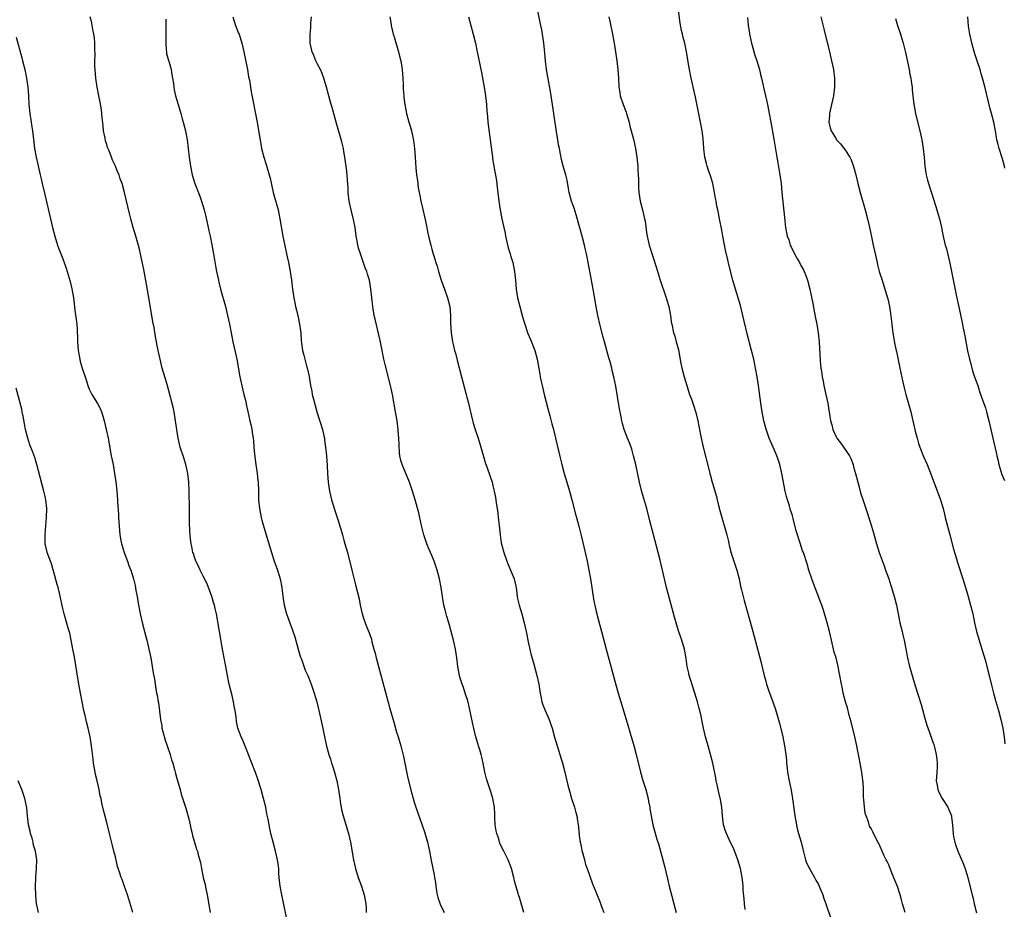
# Model space of a CAD drawing. Units: inches. Extents: x 2625000 to 2628000, y 1464000 to 1467000.
# Drawn here: x 2625951 to 2626175, y 1466606 to 1466808 of the extents above; entities that cross this region are included whole.
import ezdxf

# ---------------------------------------------------------------- set-up
doc = ezdxf.new("R2010")
doc.units = ezdxf.units.IN
doc.header["$MEASUREMENT"] = 0
doc.layers.add('LD26251464_10ft', color=103, linetype='Continuous')

msp = doc.modelspace()

# ---------------------------------------------------------------- linework, layer by layer
at = {"layer": 'LD26251464_10ft'}
for points, elevation in [([(2626116.29, 1466605.71), (2626116.14, 1466607), (2626116.09, 1466608.09), (2626115.89, 1466610.11), (2626115.86, 1466611), (2626115.81, 1466611.81), (2626115.64, 1466613), (2626115.27, 1466615), (2626114.68, 1466617), (2626113.65, 1466619.65), (2626112.97, 1466620.98), (2626112.05, 1466623), (2626111.77, 1466623.77), (2626111.43, 1466625), (2626111.17, 1466627), (2626111.02, 1466629), (2626110.73, 1466630.73), (2626110.35, 1466632.35), (2626109.93, 1466634.07), (2626109.75, 1466635), (2626109.67, 1466635.67), (2626108.97, 1466639), (2626108.45, 1466641), (2626107.88, 1466643), (2626107.33, 1466645), (2626106.85, 1466647), (2626106.53, 1466648.53), (2626106.31, 1466649.69), (2626106.03, 1466651), (2626105.81, 1466651.81), (2626105.5, 1466653), (2626104.88, 1466655), (2626104.4, 1466656.4), (2626103.9, 1466658.1), (2626103.6, 1466659), (2626103.48, 1466659.48), (2626103.14, 1466661), (2626102.87, 1466662.87), (2626102.49, 1466665), (2626101.91, 1466667), (2626101.67, 1466667.67), (2626101.18, 1466669.18), (2626100.24, 1466672.24), (2626099.38, 1466675.38), (2626098.41, 1466679), (2626097.93, 1466681), (2626097, 1466685.22), (2626096.55, 1466687), (2626095.36, 1466691.36), (2626094.53, 1466694.53), (2626093.92, 1466697), (2626093.29, 1466699.29), (2626092.84, 1466700.84), (2626092.29, 1466703), (2626091.42, 1466707), (2626090.94, 1466709), (2626090.51, 1466710.51), (2626090.34, 1466711), (2626090, 1466712), (2626089.57, 1466713), (2626088.81, 1466715), (2626088.4, 1466716.4), (2626088.26, 1466717), (2626088.11, 1466717.89), (2626087.72, 1466719.72), (2626086.9, 1466724.9), (2626086.46, 1466727), (2626086.14, 1466728.14), (2626085.94, 1466729), (2626085.57, 1466730.43), (2626085.31, 1466731.31), (2626084.29, 1466735), (2626084.03, 1466736.03), (2626083.31, 1466738.69), (2626082.76, 1466741), (2626082.38, 1466743), (2626081.74, 1466747), (2626081.38, 1466749), (2626080.49, 1466753.51), (2626080.18, 1466755), (2626079.96, 1466755.96), (2626079.75, 1466757), (2626079.23, 1466759), (2626077.87, 1466763.87), (2626077.38, 1466765.38), (2626077, 1466766.43), (2626076.81, 1466767), (2626076.3, 1466769), (2626076.11, 1466769.89), (2626075.8, 1466771.8), (2626075.5, 1466773), (2626075, 1466774.71), (2626074.53, 1466776.53), (2626074.32, 1466777.68), (2626074.03, 1466779), (2626073.86, 1466779.86), (2626073.67, 1466781), (2626073.3, 1466783.3), (2626072.46, 1466789), (2626071.98, 1466791.98), (2626071.54, 1466794.46), (2626071.13, 1466797), (2626070.89, 1466799), (2626070.74, 1466800.74), (2626070.5, 1466803), (2626070.21, 1466805), (2626070.03, 1466806.03), (2626069.69, 1466807.69), (2626068.68, 1466812.68)], 10730), ([(2626152.76, 1466605), (2626152.16, 1466607), (2626151.92, 1466607.92), (2626151.61, 1466609), (2626150.96, 1466610.96), (2626149.82, 1466613.83), (2626149, 1466615.85), (2626148.65, 1466616.65), (2626148.45, 1466617), (2626147.91, 1466618.09), (2626147.49, 1466619), (2626147, 1466620.17), (2626146.73, 1466620.73), (2626146.55, 1466621), (2626145.36, 1466623.36), (2626145, 1466624.13), (2626144.66, 1466624.66), (2626144.53, 1466625), (2626144.36, 1466625.64), (2626143.83, 1466627), (2626143.64, 1466627.64), (2626143.47, 1466629), (2626143.35, 1466630.65), (2626143.26, 1466631.26), (2626143.25, 1466633), (2626143.2, 1466634.8), (2626143.14, 1466635.14), (2626142.9, 1466637), (2626142.56, 1466638.56), (2626142.5, 1466639), (2626142.24, 1466640.24), (2626141.89, 1466642.11), (2626141.71, 1466643), (2626141.27, 1466645), (2626140.42, 1466648.42), (2626140.01, 1466649.99), (2626139.61, 1466651.61), (2626139.19, 1466653), (2626138.66, 1466655), (2626138.38, 1466656.38), (2626138.23, 1466657), (2626137.89, 1466659), (2626137.72, 1466659.72), (2626137.5, 1466661), (2626137, 1466663), (2626136.54, 1466664.54), (2626136.43, 1466665), (2626135.94, 1466667), (2626135.5, 1466669), (2626135.02, 1466671), (2626134.14, 1466673.86), (2626133.75, 1466675), (2626133.54, 1466675.54), (2626133.03, 1466677), (2626131.9, 1466679.9), (2626131.51, 1466681), (2626130.83, 1466683), (2626130.4, 1466684.4), (2626129.58, 1466687), (2626129.41, 1466687.41), (2626128.87, 1466689.13), (2626127.94, 1466691.94), (2626127.26, 1466694.74), (2626127, 1466695.67), (2626126.67, 1466696.67), (2626126.41, 1466697.59), (2626125.94, 1466699), (2626125.74, 1466699.74), (2626125.43, 1466701), (2626124.68, 1466705), (2626124.21, 1466707), (2626123.93, 1466707.93), (2626123.55, 1466709), (2626123, 1466710.28), (2626121.78, 1466713), (2626121.07, 1466715.07), (2626120.6, 1466717), (2626120.19, 1466719), (2626119.86, 1466721), (2626119.33, 1466725), (2626119.03, 1466727.03), (2626118.68, 1466729), (2626118.28, 1466731), (2626117.8, 1466733), (2626116.81, 1466736.81), (2626115.83, 1466741), (2626115.24, 1466743.24), (2626114.1, 1466747), (2626113.54, 1466749), (2626112.59, 1466752.59), (2626112.38, 1466753.62), (2626111.83, 1466755.83), (2626111.24, 1466759), (2626111, 1466760.41), (2626110.52, 1466763), (2626110.25, 1466764.25), (2626110.12, 1466765), (2626109.9, 1466765.9), (2626109.72, 1466767), (2626109.58, 1466767.58), (2626109.35, 1466769), (2626108.96, 1466771), (2626108.54, 1466772.54), (2626108.37, 1466773), (2626107.98, 1466774.02), (2626107.67, 1466775), (2626107.55, 1466775.55), (2626107.12, 1466777), (2626106.91, 1466779), (2626106.76, 1466781.24), (2626106.53, 1466783), (2626106.18, 1466785), (2626105.65, 1466787.65), (2626105, 1466790.71), (2626104.02, 1466795), (2626103.62, 1466797), (2626103.35, 1466798.65), (2626103.27, 1466799.27), (2626102.98, 1466800.98), (2626102.57, 1466803), (2626102.25, 1466804.25), (2626102.08, 1466805), (2626101.86, 1466805.86), (2626101.54, 1466807.54), (2626101.1, 1466811.1)], 10750), ([(2626011.9, 1466603.9), (2626011.23, 1466607.23), (2626010.83, 1466609), (2626010.46, 1466611), (2626010.33, 1466612.33), (2626010.25, 1466613), (2626010.19, 1466613.81), (2626010.15, 1466615), (2626009.91, 1466617), (2626009.45, 1466619), (2626008.91, 1466621), (2626008.4, 1466623), (2626008.14, 1466624.14), (2626007.76, 1466626.24), (2626007.48, 1466627.48), (2626007.19, 1466629), (2626006.71, 1466631), (2626006.15, 1466633), (2626005.39, 1466635.39), (2626004.86, 1466636.86), (2626003.77, 1466639.77), (2626003, 1466641.79), (2626002.04, 1466644.04), (2626001.58, 1466645), (2626000.87, 1466647), (2626000.53, 1466648.53), (2626000.45, 1466649.55), (2626000.23, 1466651), (2626000.01, 1466652.01), (2625999.87, 1466653), (2625999.54, 1466654.46), (2625998.91, 1466657), (2625998.48, 1466659), (2625998.1, 1466661), (2625997.38, 1466665), (2625995.99, 1466673), (2625995.72, 1466674.28), (2625995.53, 1466675), (2625995.39, 1466675.39), (2625994.92, 1466677), (2625993.86, 1466679.86), (2625993, 1466681.6), (2625992.27, 1466683), (2625991.91, 1466683.91), (2625991.3, 1466685), (2625991, 1466685.9), (2625990.75, 1466686.75), (2625990.63, 1466687), (2625990.38, 1466688.38), (2625990.22, 1466689), (2625990.07, 1466690.07), (2625989.9, 1466691.9), (2625989.86, 1466693.86), (2625989.88, 1466697), (2625989.81, 1466701), (2625989.7, 1466703), (2625989.44, 1466705), (2625989, 1466707), (2625988.53, 1466708.53), (2625987.74, 1466711), (2625987.26, 1466713), (2625986.96, 1466715), (2625986.7, 1466717), (2625986.33, 1466719), (2625986.1, 1466720.1), (2625984.74, 1466725.26), (2625984.24, 1466727), (2625983.95, 1466727.95), (2625983.66, 1466729), (2625983.14, 1466731), (2625982.7, 1466733), (2625982.41, 1466734.41), (2625982.31, 1466735), (2625982.09, 1466736.09), (2625981.78, 1466738.22), (2625981.54, 1466739.54), (2625981.31, 1466741), (2625980.55, 1466745.45), (2625980.08, 1466748.08), (2625979.43, 1466751.43), (2625979, 1466753.54), (2625978.38, 1466756.38), (2625977.63, 1466759), (2625977.04, 1466761), (2625976.49, 1466763), (2625976.19, 1466764.19), (2625975.03, 1466769), (2625974.49, 1466771), (2625974.1, 1466772.1), (2625973.84, 1466773), (2625973.55, 1466773.55), (2625973.04, 1466775), (2625972.33, 1466776.33), (2625972.11, 1466777), (2625971.54, 1466778.46), (2625971.2, 1466779.19), (2625971, 1466779.93), (2625970.73, 1466780.73), (2625970.62, 1466781.38), (2625970.3, 1466783), (2625970.18, 1466784.18), (2625969.94, 1466786.06), (2625969.81, 1466787.81), (2625969.54, 1466789.54), (2625969.25, 1466791), (2625968.81, 1466793), (2625968.51, 1466795), (2625968.36, 1466797), (2625968.33, 1466797.67), (2625968.32, 1466799), (2625968.35, 1466800.35), (2625968.28, 1466801.72), (2625968.28, 1466803), (2625968.2, 1466804.2), (2625968.09, 1466805), (2625967.87, 1466806.13), (2625967.73, 1466807), (2625967.61, 1466807.61), (2625967.25, 1466809)], 10670), ([(2625984.45, 1466808.45), (2625984.48, 1466807), (2625984.44, 1466805.56), (2625984.47, 1466804.47), (2625984.43, 1466803), (2625984.57, 1466801.43), (2625984.59, 1466801), (2625984.64, 1466800.64), (2625985.06, 1466799.06), (2625985.12, 1466798.88), (2625985.65, 1466797), (2625985.82, 1466795.82), (2625986.01, 1466795), (2625986.19, 1466793.81), (2625986.28, 1466793), (2625986.38, 1466792.38), (2625986.69, 1466791), (2625987.26, 1466789), (2625987.87, 1466787), (2625988.22, 1466785.78), (2625988.44, 1466785), (2625988.94, 1466783), (2625989.29, 1466781), (2625989.57, 1466779), (2625989.81, 1466777), (2625990.07, 1466775), (2625990.46, 1466773), (2625991.07, 1466771), (2625992.17, 1466768.17), (2625992.57, 1466767), (2625993.16, 1466765), (2625993.54, 1466763.54), (2625994.11, 1466761), (2625994.26, 1466760.26), (2625994.55, 1466759), (2625994.95, 1466757.05), (2625995.41, 1466754.59), (2625995.85, 1466751.85), (2625996.02, 1466751), (2625996.44, 1466749), (2625996.54, 1466748.54), (2625996.94, 1466747), (2625998.03, 1466743), (2625998.53, 1466741), (2625998.96, 1466739), (2625999.33, 1466737), (2625999.74, 1466735), (2626000.59, 1466731), (2626001.34, 1466727), (2626001.98, 1466723.98), (2626002.24, 1466723), (2626002.65, 1466721.35), (2626002.77, 1466720.77), (2626003.14, 1466719.14), (2626003.59, 1466717), (2626003.86, 1466715.86), (2626004.01, 1466715), (2626004.16, 1466713.84), (2626004.32, 1466713), (2626004.41, 1466712.41), (2626004.5, 1466711), (2626004.63, 1466709.37), (2626004.93, 1466707), (2626005.23, 1466705), (2626005.39, 1466703.39), (2626005.45, 1466703), (2626005.55, 1466701), (2626005.59, 1466699), (2626005.77, 1466697), (2626006.17, 1466695), (2626006.34, 1466694.34), (2626007, 1466691.98), (2626008.48, 1466687), (2626009.16, 1466685), (2626009.88, 1466683), (2626010.51, 1466681), (2626010.89, 1466679), (2626011.08, 1466677), (2626011.38, 1466675), (2626011.96, 1466673), (2626013.31, 1466669.31), (2626013.81, 1466667.81), (2626014.66, 1466664.66), (2626015, 1466663.59), (2626015.13, 1466663.13), (2626015.31, 1466662.69), (2626016.2, 1466660.2), (2626016.8, 1466659), (2626017.57, 1466657), (2626017.91, 1466655.91), (2626018.22, 1466655), (2626018.8, 1466653), (2626019.3, 1466651), (2626019.98, 1466647.98), (2626021.07, 1466642.93), (2626021.56, 1466641), (2626021.93, 1466639.93), (2626022.18, 1466639), (2626022.4, 1466638.4), (2626022.82, 1466637), (2626023.38, 1466635), (2626023.76, 1466633), (2626024.04, 1466631), (2626024.24, 1466629.76), (2626024.35, 1466629), (2626024.46, 1466628.46), (2626024.8, 1466627), (2626026.01, 1466623), (2626026.47, 1466621), (2626027.2, 1466617), (2626027.66, 1466615), (2626028.25, 1466613), (2626028.98, 1466611), (2626029.64, 1466609), (2626029.98, 1466607), (2626030.03, 1466606.03), (2626030.05, 1466605)], 10680), ([(2625999.75, 1466809), (2625999.99, 1466807.99), (2626000.35, 1466807), (2626001, 1466805.28), (2626001.12, 1466805), (2626001.75, 1466803), (2626002.19, 1466801), (2626003.02, 1466797), (2626003.31, 1466795.31), (2626003.47, 1466794.53), (2626003.91, 1466791.91), (2626005.22, 1466785), (2626005.75, 1466781.75), (2626006.05, 1466780.05), (2626006.26, 1466779), (2626006.77, 1466777), (2626007.33, 1466775.33), (2626008.02, 1466773), (2626008.22, 1466772.22), (2626008.93, 1466769), (2626010, 1466765), (2626010.2, 1466764.2), (2626010.44, 1466763), (2626011.08, 1466759), (2626011.95, 1466755), (2626012.35, 1466753), (2626012.73, 1466751), (2626013.04, 1466749), (2626013.29, 1466747), (2626013.57, 1466745), (2626013.83, 1466743.83), (2626013.99, 1466743), (2626014.21, 1466742.21), (2626014.58, 1466740.58), (2626014.91, 1466739), (2626015.17, 1466737), (2626015.28, 1466735.28), (2626015.36, 1466734.64), (2626015.6, 1466733), (2626015.91, 1466731.91), (2626016.09, 1466731), (2626016.5, 1466729.5), (2626016.73, 1466728.73), (2626017.09, 1466727.09), (2626017.42, 1466725), (2626017.7, 1466723.7), (2626017.8, 1466723), (2626018.05, 1466721.95), (2626018.48, 1466720.48), (2626018.87, 1466719), (2626020.09, 1466715), (2626020.43, 1466713.57), (2626020.55, 1466713), (2626020.59, 1466712.59), (2626020.83, 1466711), (2626021.02, 1466709), (2626021.19, 1466706.81), (2626021.28, 1466705), (2626021.41, 1466703), (2626021.7, 1466701), (2626022.19, 1466699), (2626023, 1466696.37), (2626023.69, 1466694.31), (2626024.1, 1466693), (2626024.28, 1466692.28), (2626024.68, 1466691), (2626025, 1466689.81), (2626025.24, 1466689), (2626025.78, 1466687), (2626026.78, 1466683), (2626027.67, 1466679.67), (2626028.08, 1466677.92), (2626028.45, 1466676.45), (2626028.72, 1466675), (2626029.15, 1466673), (2626029.57, 1466671.57), (2626030.11, 1466670.11), (2626030.71, 1466668.71), (2626031.24, 1466667.24), (2626031.38, 1466666.62), (2626031.82, 1466665), (2626032.08, 1466664.08), (2626032.31, 1466663), (2626033.33, 1466659.33), (2626035.46, 1466651.46), (2626035.83, 1466650.17), (2626036.34, 1466648.34), (2626037, 1466646.09), (2626037.37, 1466645), (2626037.76, 1466643.76), (2626037.97, 1466643), (2626038.24, 1466641.76), (2626038.54, 1466640.54), (2626038.84, 1466639), (2626039.57, 1466635.57), (2626040.35, 1466632.35), (2626040.73, 1466631), (2626041, 1466630.14), (2626041.38, 1466629), (2626043.35, 1466623.35), (2626044.05, 1466621), (2626044.5, 1466619), (2626044.89, 1466616.89), (2626045.56, 1466613.56), (2626045.64, 1466613), (2626045.84, 1466611.84), (2626045.91, 1466611), (2626046.06, 1466609.94), (2626046.23, 1466609), (2626046.41, 1466608.41), (2626046.9, 1466606.9), (2626047.81, 1466605)], 10690), ([(2626065.93, 1466605), (2626065, 1466608.18), (2626064.73, 1466609), (2626064.65, 1466609.35), (2626063.92, 1466611.92), (2626063.69, 1466613), (2626063.14, 1466615), (2626062.4, 1466617), (2626061.42, 1466619), (2626060.59, 1466620.59), (2626060.44, 1466621), (2626060.23, 1466621.77), (2626059.8, 1466623), (2626059.65, 1466623.65), (2626059.45, 1466625), (2626059.33, 1466626.67), (2626059.32, 1466627), (2626059.33, 1466627.33), (2626059.24, 1466629), (2626058.92, 1466631), (2626058.47, 1466632.47), (2626057.59, 1466635), (2626057.46, 1466635.46), (2626057.1, 1466637), (2626056.71, 1466639), (2626056.4, 1466640.4), (2626056.25, 1466641), (2626055.92, 1466642.08), (2626055.66, 1466643), (2626055.05, 1466645), (2626054.62, 1466646.62), (2626054.25, 1466648.25), (2626053.57, 1466651.57), (2626053.18, 1466653.18), (2626052.62, 1466655), (2626052.22, 1466656.22), (2626051.9, 1466657), (2626051.39, 1466658.61), (2626051.28, 1466659), (2626050.92, 1466661), (2626050.69, 1466663), (2626050.36, 1466665), (2626049.91, 1466667), (2626049.4, 1466669), (2626049, 1466670.45), (2626048.86, 1466671), (2626048.43, 1466672.43), (2626048.06, 1466673.94), (2626047.76, 1466675), (2626047.4, 1466677), (2626047.13, 1466679), (2626046.76, 1466681), (2626046.2, 1466683), (2626045.53, 1466685), (2626045, 1466686.31), (2626044.71, 1466687), (2626044.18, 1466688.18), (2626043.85, 1466689), (2626043.16, 1466691), (2626042.55, 1466693.45), (2626042.02, 1466696.02), (2626041.22, 1466699), (2626040.61, 1466701), (2626039.9, 1466703), (2626038.22, 1466707), (2626037.95, 1466707.95), (2626037.76, 1466709), (2626037.67, 1466709.67), (2626037.55, 1466711.55), (2626037.49, 1466713), (2626037.38, 1466714.62), (2626037.35, 1466715), (2626037.11, 1466717), (2626036.77, 1466719), (2626036.03, 1466723), (2626035.6, 1466725), (2626034.47, 1466729.53), (2626034.12, 1466731), (2626033.7, 1466733), (2626033.26, 1466735.26), (2626032.1, 1466740.1), (2626031.92, 1466741), (2626031.58, 1466743), (2626031.34, 1466745), (2626031.16, 1466747), (2626030.83, 1466749), (2626030.38, 1466750.38), (2626030.2, 1466751), (2626029.83, 1466751.83), (2626028.74, 1466755), (2626028.33, 1466756.33), (2626028.18, 1466757), (2626028.01, 1466757.99), (2626027.81, 1466759), (2626027.73, 1466759.73), (2626027.53, 1466761), (2626027.17, 1466762.83), (2626027.13, 1466763.13), (2626026.62, 1466765), (2626026.19, 1466767), (2626025.99, 1466769), (2626025.94, 1466770.06), (2626025.78, 1466771.78), (2626025.71, 1466773), (2626025.56, 1466774.44), (2626025.44, 1466775.44), (2626025.22, 1466777), (2626025, 1466778.34), (2626024.87, 1466779), (2626024.51, 1466780.51), (2626023.21, 1466785), (2626023, 1466785.83), (2626022.31, 1466788.31), (2626022.13, 1466789), (2626021.87, 1466789.87), (2626021.58, 1466791), (2626021.02, 1466793), (2626020.43, 1466795), (2626020.05, 1466796.05), (2626019.64, 1466797), (2626019, 1466798.24), (2626018.64, 1466799), (2626018.14, 1466800.14), (2626017.74, 1466801), (2626017.28, 1466803), (2626017.29, 1466805), (2626017.46, 1466806.54), (2626017.5, 1466807.5), (2626017.62, 1466809)], 10700), ([(2626035.45, 1466809), (2626035.68, 1466807.68), (2626035.77, 1466807), (2626036.24, 1466805), (2626036.4, 1466804.4), (2626037.43, 1466801), (2626037.74, 1466799.74), (2626037.94, 1466799), (2626038.26, 1466797), (2626038.41, 1466795), (2626038.48, 1466793.52), (2626038.49, 1466792.49), (2626038.61, 1466791), (2626038.62, 1466790.62), (2626038.84, 1466789), (2626039.23, 1466787), (2626039.79, 1466785), (2626040.08, 1466784.08), (2626040.37, 1466783), (2626040.83, 1466780.83), (2626041.09, 1466779), (2626041.25, 1466777), (2626041.37, 1466774.63), (2626041.52, 1466773), (2626041.74, 1466771.74), (2626041.8, 1466771), (2626041.93, 1466770.07), (2626042.29, 1466768.29), (2626042.52, 1466767), (2626043, 1466764.81), (2626043.56, 1466762.44), (2626043.85, 1466761), (2626044.03, 1466760.03), (2626044.26, 1466759), (2626044.75, 1466757), (2626045, 1466756.11), (2626045.27, 1466755.27), (2626045.44, 1466754.56), (2626045.92, 1466753), (2626046.19, 1466752.19), (2626046.51, 1466751), (2626047.17, 1466749), (2626047.89, 1466747), (2626048.58, 1466745), (2626049.07, 1466743), (2626049.27, 1466741), (2626049.29, 1466739.29), (2626049.39, 1466737), (2626049.69, 1466735), (2626049.91, 1466734.09), (2626050.2, 1466733), (2626050.39, 1466732.39), (2626050.8, 1466730.8), (2626051.74, 1466727), (2626052.42, 1466724.42), (2626052.83, 1466723), (2626053, 1466722.35), (2626053.34, 1466721), (2626053.64, 1466719.64), (2626053.82, 1466719), (2626054.03, 1466718.03), (2626054.44, 1466716.44), (2626054.86, 1466715), (2626055.55, 1466713), (2626056.19, 1466711), (2626057.24, 1466707.24), (2626057.53, 1466706.47), (2626058.3, 1466704.3), (2626058.74, 1466703), (2626059, 1466701.9), (2626059.2, 1466701), (2626059.5, 1466699.5), (2626059.63, 1466698.37), (2626060.02, 1466696.02), (2626060.14, 1466695), (2626060.27, 1466693.73), (2626060.44, 1466692.44), (2626060.55, 1466691), (2626060.82, 1466689.18), (2626061, 1466688.4), (2626061.36, 1466687), (2626062.09, 1466685), (2626062.95, 1466683), (2626063.72, 1466681), (2626064.17, 1466679), (2626064.45, 1466677), (2626064.54, 1466676.54), (2626064.87, 1466675), (2626065.46, 1466673), (2626066.01, 1466671), (2626066.45, 1466669), (2626067, 1466666.3), (2626067.62, 1466663.62), (2626068.12, 1466661.88), (2626068.89, 1466659), (2626069.33, 1466657), (2626069.65, 1466655), (2626069.87, 1466653.87), (2626070.07, 1466653), (2626070.31, 1466652.31), (2626070.83, 1466651), (2626071.69, 1466649), (2626072.04, 1466648.04), (2626072.36, 1466647), (2626072.96, 1466644.96), (2626074.17, 1466641), (2626074.74, 1466639), (2626075.27, 1466637), (2626076, 1466634), (2626076.41, 1466632.41), (2626076.83, 1466631), (2626077.45, 1466629), (2626077.8, 1466627.8), (2626077.98, 1466627), (2626078.13, 1466625.87), (2626078.31, 1466625), (2626078.41, 1466624.41), (2626078.57, 1466622.57), (2626078.8, 1466621), (2626078.81, 1466620.81), (2626079, 1466620.04), (2626079.15, 1466619.15), (2626079.33, 1466618.67), (2626079.74, 1466617), (2626079.95, 1466615.95), (2626080.37, 1466615), (2626081.56, 1466611.56), (2626082.31, 1466609.69), (2626083.31, 1466607.31), (2626083.65, 1466606.35), (2626084.17, 1466605)], 10710), ([(2626053.39, 1466809), (2626053.92, 1466807), (2626054.43, 1466805), (2626054.91, 1466803), (2626055.35, 1466801), (2626056.32, 1466796.32), (2626056.93, 1466793), (2626057.24, 1466791), (2626057.47, 1466789), (2626057.55, 1466787.55), (2626057.69, 1466786.31), (2626057.76, 1466785), (2626057.89, 1466783.89), (2626058.3, 1466781), (2626058.78, 1466777), (2626058.82, 1466776.82), (2626059.12, 1466774.88), (2626059.69, 1466771.69), (2626059.87, 1466770.13), (2626060.03, 1466769), (2626060.27, 1466767), (2626060.53, 1466765), (2626060.62, 1466764.62), (2626060.91, 1466763), (2626061.37, 1466761), (2626061.7, 1466759.7), (2626061.79, 1466759), (2626062.4, 1466756.4), (2626062.83, 1466755), (2626063, 1466754.38), (2626063.42, 1466753), (2626063.81, 1466751), (2626064.02, 1466749), (2626064.18, 1466747), (2626064.5, 1466745), (2626065.01, 1466743), (2626065.58, 1466741), (2626065.88, 1466739.88), (2626066.14, 1466739), (2626066.87, 1466736.87), (2626067.48, 1466735.48), (2626068.45, 1466733), (2626069, 1466731.03), (2626069.61, 1466727.61), (2626069.69, 1466727), (2626069.93, 1466725.93), (2626070.09, 1466725), (2626070.56, 1466723), (2626071.48, 1466719.48), (2626071.86, 1466718.14), (2626072.32, 1466716.32), (2626072.68, 1466715), (2626073, 1466713.73), (2626073.18, 1466713), (2626074.27, 1466708.27), (2626074.6, 1466707), (2626075.15, 1466705), (2626075.72, 1466703), (2626076.31, 1466701), (2626076.46, 1466700.46), (2626076.88, 1466699), (2626077.72, 1466695.72), (2626077.94, 1466695), (2626078.15, 1466694.15), (2626078.47, 1466693), (2626079, 1466690.86), (2626079.91, 1466687), (2626080.37, 1466685), (2626080.76, 1466683), (2626081.12, 1466681), (2626081.46, 1466679), (2626081.91, 1466675.91), (2626082.09, 1466675), (2626082.42, 1466673.58), (2626082.53, 1466673), (2626082.62, 1466672.62), (2626083.63, 1466669), (2626084.68, 1466665), (2626085.63, 1466661.63), (2626086.88, 1466656.88), (2626087.41, 1466655), (2626088.01, 1466653), (2626089.27, 1466649), (2626090.55, 1466644.55), (2626091, 1466643.05), (2626091.54, 1466641), (2626092.48, 1466637), (2626093.04, 1466635.04), (2626093.7, 1466633), (2626094.22, 1466631), (2626094.33, 1466630.33), (2626094.6, 1466629), (2626094.63, 1466628.63), (2626094.93, 1466627), (2626095.34, 1466625), (2626096.25, 1466621.75), (2626096.62, 1466620.62), (2626097.89, 1466615.89), (2626098.67, 1466612.67), (2626099.06, 1466611), (2626100.61, 1466605)], 10720), ([(2626085.3, 1466809), (2626085.62, 1466807.62), (2626086.14, 1466805), (2626086.5, 1466803), (2626086.83, 1466801), (2626087.14, 1466799), (2626087.38, 1466797), (2626087.48, 1466795), (2626087.55, 1466793), (2626087.77, 1466791.77), (2626087.89, 1466791), (2626088.57, 1466789), (2626089.25, 1466787.25), (2626089.32, 1466787), (2626089.9, 1466785), (2626090.1, 1466784.1), (2626090.9, 1466781.1), (2626091.38, 1466779), (2626091.7, 1466777), (2626091.89, 1466775), (2626091.92, 1466774.08), (2626091.99, 1466773), (2626092.02, 1466772.02), (2626092.02, 1466771), (2626092.05, 1466769.95), (2626092.11, 1466769), (2626092.43, 1466767), (2626092.95, 1466765.05), (2626093.44, 1466763), (2626093.53, 1466762.47), (2626093.89, 1466759.89), (2626094.04, 1466759), (2626094.5, 1466757), (2626096.04, 1466752.04), (2626097, 1466749), (2626098.36, 1466745), (2626098.49, 1466744.49), (2626098.94, 1466743), (2626099.31, 1466741), (2626099.5, 1466739.5), (2626099.6, 1466739), (2626100.05, 1466737), (2626100.29, 1466736.29), (2626100.65, 1466735), (2626101.12, 1466733.12), (2626101.44, 1466731.44), (2626101.61, 1466730.39), (2626101.91, 1466729), (2626102.15, 1466728.15), (2626102.42, 1466727), (2626103.02, 1466725), (2626103.67, 1466723), (2626104.08, 1466721.92), (2626104.4, 1466721), (2626104.53, 1466720.53), (2626105.12, 1466718.88), (2626105.56, 1466717), (2626105.75, 1466715.75), (2626106.3, 1466713), (2626106.77, 1466711), (2626108.02, 1466705.98), (2626108.28, 1466705), (2626108.45, 1466704.45), (2626108.83, 1466703), (2626109.78, 1466699.78), (2626109.98, 1466699), (2626110.28, 1466697.72), (2626110.59, 1466696.59), (2626110.98, 1466695), (2626112.13, 1466691), (2626112.51, 1466689.49), (2626112.61, 1466689), (2626112.66, 1466688.66), (2626113.1, 1466687.1), (2626114.42, 1466683), (2626114.95, 1466681), (2626115.3, 1466679.3), (2626115.52, 1466678.48), (2626115.86, 1466677), (2626116.08, 1466676.08), (2626117.82, 1466669.82), (2626118.59, 1466667), (2626119.86, 1466662.14), (2626120.65, 1466659), (2626121, 1466657.71), (2626121.2, 1466657), (2626121.66, 1466655.66), (2626122.65, 1466653), (2626123.23, 1466651.23), (2626124.11, 1466648.11), (2626124.87, 1466645), (2626125.28, 1466643), (2626125.55, 1466641), (2626125.7, 1466639.7), (2626125.74, 1466639), (2626125.89, 1466637.89), (2626125.98, 1466637), (2626126.33, 1466635), (2626126.77, 1466632.77), (2626127, 1466631.53), (2626127.59, 1466627.59), (2626127.66, 1466627), (2626128, 1466625), (2626128.17, 1466624.17), (2626128.49, 1466623), (2626129.09, 1466621), (2626129.43, 1466619.43), (2626129.77, 1466618.23), (2626130.06, 1466617), (2626130.3, 1466616.3), (2626130.94, 1466615), (2626132.14, 1466613), (2626132.4, 1466612.4), (2626133, 1466611.36), (2626133.19, 1466611), (2626133.34, 1466610.66), (2626134, 1466609), (2626134.24, 1466608.24), (2626134.72, 1466607), (2626136.72, 1466601)], 10740), ([(2626116.84, 1466808.84), (2626117, 1466807), (2626117.3, 1466805.3), (2626117.34, 1466805), (2626117.77, 1466803), (2626118.08, 1466801.92), (2626118.45, 1466800.45), (2626118.95, 1466799), (2626119.57, 1466797), (2626119.83, 1466795.83), (2626120.05, 1466795), (2626120.37, 1466793.63), (2626120.58, 1466792.58), (2626120.94, 1466791), (2626121.38, 1466789), (2626121.79, 1466787), (2626122.16, 1466785), (2626122.85, 1466781.15), (2626123.55, 1466777), (2626123.77, 1466775.77), (2626124.22, 1466773), (2626124.49, 1466771), (2626124.7, 1466769), (2626125.26, 1466763.26), (2626125.52, 1466761), (2626125.91, 1466759), (2626126.23, 1466758.23), (2626126.58, 1466757), (2626126.73, 1466756.73), (2626127, 1466756.1), (2626127.39, 1466755.39), (2626127.54, 1466755), (2626128.2, 1466753.8), (2626128.66, 1466753), (2626129, 1466752.36), (2626129.51, 1466751.51), (2626129.75, 1466751), (2626130.11, 1466750.11), (2626130.53, 1466749), (2626131.07, 1466747), (2626131.72, 1466743.72), (2626132.04, 1466741.96), (2626132.37, 1466740.37), (2626132.63, 1466739), (2626132.96, 1466737), (2626133.15, 1466735), (2626133.37, 1466730.63), (2626133.53, 1466729), (2626133.74, 1466727.74), (2626133.83, 1466727), (2626134.05, 1466726.05), (2626134.24, 1466725), (2626134.7, 1466723), (2626135.11, 1466721), (2626135.38, 1466719.38), (2626135.5, 1466718.5), (2626135.75, 1466717), (2626136.05, 1466716.05), (2626136.28, 1466715), (2626137, 1466713.37), (2626137.21, 1466713), (2626138, 1466712), (2626138.73, 1466711), (2626140.08, 1466709), (2626140.38, 1466708.38), (2626140.87, 1466707), (2626141, 1466706.54), (2626141.43, 1466705), (2626142.16, 1466702.16), (2626142.61, 1466700.61), (2626143.18, 1466698.82), (2626144.08, 1466696.08), (2626145.06, 1466693), (2626145.51, 1466691.51), (2626146.24, 1466689), (2626146.86, 1466687), (2626147.93, 1466683.93), (2626148.3, 1466683), (2626148.99, 1466681.01), (2626149.47, 1466679.47), (2626149.64, 1466679), (2626150.25, 1466677), (2626150.41, 1466676.41), (2626150.76, 1466675), (2626151.45, 1466671.45), (2626151.55, 1466671), (2626152.05, 1466669), (2626152.22, 1466668.22), (2626152.53, 1466667), (2626153.26, 1466663), (2626153.76, 1466661), (2626154.05, 1466660.05), (2626154.32, 1466659), (2626155, 1466656.66), (2626156.36, 1466652.36), (2626157.32, 1466649), (2626157.71, 1466647.71), (2626158.21, 1466646.21), (2626159, 1466644.02), (2626159.26, 1466643.26), (2626159.34, 1466643), (2626159.83, 1466641), (2626159.92, 1466639.92), (2626160.02, 1466639), (2626159.99, 1466638.01), (2626159.85, 1466635.85), (2626159.82, 1466635), (2626160, 1466634), (2626160.14, 1466633), (2626160.43, 1466632.43), (2626161.2, 1466631), (2626162.46, 1466629), (2626162.63, 1466628.63), (2626163.25, 1466627), (2626163.31, 1466626.69), (2626163.55, 1466625), (2626163.64, 1466623), (2626163.75, 1466622.25), (2626164.01, 1466621), (2626164.31, 1466620.31), (2626164.72, 1466619), (2626166, 1466616), (2626166.52, 1466614.52), (2626166.98, 1466612.98), (2626167.39, 1466611.39), (2626167.97, 1466609), (2626168.19, 1466608.19), (2626168.45, 1466607), (2626168.96, 1466604.96)], 10760), ([(2626133.58, 1466809), (2626134.23, 1466806.23), (2626135.52, 1466801), (2626135.99, 1466799), (2626136.4, 1466797), (2626136.65, 1466795), (2626136.66, 1466793), (2626136.42, 1466791), (2626135.99, 1466789), (2626135.66, 1466787.66), (2626135.53, 1466787), (2626135.54, 1466786.46), (2626135.38, 1466785), (2626135.7, 1466783.7), (2626135.92, 1466783), (2626137, 1466781.18), (2626137.13, 1466781), (2626138.03, 1466780.03), (2626139, 1466778.75), (2626140.13, 1466777), (2626140.43, 1466776.43), (2626141, 1466774.93), (2626141.52, 1466773), (2626142, 1466771), (2626142.51, 1466769), (2626143.62, 1466765), (2626144.15, 1466763), (2626144.63, 1466761), (2626145.09, 1466758.91), (2626145.48, 1466757), (2626145.73, 1466755.73), (2626146.35, 1466753), (2626146.48, 1466752.48), (2626146.86, 1466751), (2626147, 1466750.54), (2626147.47, 1466749), (2626148.13, 1466747), (2626148.75, 1466745), (2626148.8, 1466744.8), (2626149.19, 1466743), (2626149.41, 1466741.41), (2626149.62, 1466739.62), (2626149.67, 1466739), (2626149.76, 1466738.24), (2626149.95, 1466737), (2626150.4, 1466734.4), (2626150.7, 1466733), (2626150.74, 1466732.74), (2626151.52, 1466729), (2626152.23, 1466725.77), (2626152.53, 1466724.53), (2626152.88, 1466723), (2626154.01, 1466719), (2626154.47, 1466717), (2626154.91, 1466715), (2626155, 1466714.66), (2626155.45, 1466713), (2626155.8, 1466711.8), (2626156.09, 1466711), (2626156.89, 1466708.89), (2626157.75, 1466707), (2626158.69, 1466704.69), (2626160.78, 1466699), (2626161.38, 1466697), (2626161.69, 1466695.69), (2626161.88, 1466695), (2626162.38, 1466693), (2626162.9, 1466691), (2626163.78, 1466687.78), (2626164.44, 1466685.56), (2626164.69, 1466684.69), (2626165.88, 1466681), (2626166.5, 1466679), (2626167.1, 1466677), (2626167.65, 1466675), (2626168.14, 1466673), (2626168.55, 1466671), (2626168.99, 1466669), (2626169.57, 1466667), (2626170.19, 1466665), (2626171, 1466662.31), (2626171.36, 1466661), (2626171.88, 1466659), (2626172.45, 1466656.45), (2626172.82, 1466655), (2626173.3, 1466653.3), (2626173.99, 1466651), (2626174.55, 1466649), (2626175, 1466647), (2626175.28, 1466645), (2626175.42, 1466643.42)], 10770), ([(2626150.57, 1466808.57), (2626151.02, 1466807.02), (2626151.69, 1466805), (2626152, 1466804), (2626152.3, 1466803), (2626152.83, 1466800.83), (2626153.64, 1466797), (2626153.84, 1466795.84), (2626154.01, 1466795), (2626154.21, 1466793.79), (2626154.3, 1466793), (2626154.33, 1466792.33), (2626154.71, 1466789), (2626154.76, 1466788.76), (2626155.09, 1466786.91), (2626156.09, 1466783), (2626156.54, 1466781), (2626156.87, 1466779), (2626157.08, 1466777), (2626157.24, 1466775), (2626157.44, 1466773.44), (2626157.52, 1466773), (2626157.81, 1466771.81), (2626158.03, 1466771), (2626159.27, 1466767.27), (2626159.98, 1466765), (2626160.19, 1466764.19), (2626160.56, 1466763), (2626161.03, 1466761), (2626161.34, 1466759.34), (2626161.88, 1466757), (2626162.13, 1466756.13), (2626162.88, 1466752.88), (2626163.29, 1466751), (2626163.93, 1466747.93), (2626164.36, 1466745.64), (2626164.6, 1466744.6), (2626165, 1466742.58), (2626165.64, 1466739.64), (2626165.95, 1466738.05), (2626166.31, 1466736.31), (2626166.61, 1466734.61), (2626166.93, 1466732.93), (2626167.36, 1466731), (2626167.52, 1466730.48), (2626168.14, 1466728.14), (2626168.56, 1466727), (2626169.25, 1466725), (2626169.69, 1466723.69), (2626170.44, 1466721.56), (2626171, 1466719.92), (2626171.29, 1466719), (2626171.82, 1466717), (2626172.67, 1466713), (2626173.5, 1466709.5), (2626173.6, 1466709), (2626173.88, 1466707.88), (2626174.07, 1466707), (2626174.78, 1466704.78), (2626175.38, 1466703.38)], 10780), ([(2626175.46, 1466774.54), (2626175.29, 1466775.29), (2626174.84, 1466776.84), (2626174.15, 1466779), (2626173.89, 1466779.89), (2626173.61, 1466781), (2626173.51, 1466781.51), (2626173.27, 1466783), (2626172.9, 1466785), (2626172.37, 1466787), (2626172.06, 1466788.06), (2626170.87, 1466793.13), (2626170.37, 1466795), (2626170.03, 1466796.03), (2626169.78, 1466797), (2626169.23, 1466798.77), (2626168.59, 1466800.59), (2626167.88, 1466803), (2626167.74, 1466803.74), (2626167.43, 1466805), (2626167.18, 1466806.82), (2626166.98, 1466808.98)], 10790), ([(2625950.39, 1466804.39), (2625951.67, 1466799.67), (2625951.87, 1466799), (2625952.35, 1466797), (2625952.74, 1466795), (2625953.02, 1466793), (2625953.18, 1466791), (2625953.32, 1466789), (2625953.52, 1466787), (2625953.95, 1466783.95), (2625954.1, 1466783), (2625954.26, 1466781.74), (2625954.45, 1466780.45), (2625954.61, 1466779), (2625954.94, 1466777), (2625955.32, 1466775.32), (2625955.9, 1466773), (2625956.09, 1466772.09), (2625956.35, 1466771), (2625956.82, 1466768.82), (2625958.71, 1466760.71), (2625959.18, 1466759), (2625959.84, 1466757), (2625960.14, 1466756.14), (2625961, 1466753.89), (2625961.75, 1466751.75), (2625961.99, 1466751), (2625962.68, 1466748.68), (2625963.06, 1466747.06), (2625963.42, 1466745), (2625963.62, 1466743.62), (2625963.78, 1466742.22), (2625964.07, 1466740.07), (2625964.18, 1466739), (2625964.25, 1466737.75), (2625964.31, 1466737), (2625964.33, 1466736.33), (2625964.33, 1466735), (2625964.49, 1466733), (2625964.87, 1466731), (2625965, 1466730.47), (2625965.45, 1466729), (2625966.31, 1466726.31), (2625966.68, 1466725), (2625967, 1466724.23), (2625967.65, 1466723), (2625968.94, 1466720.94), (2625969.62, 1466719.62), (2625969.86, 1466719), (2625970.21, 1466717.79), (2625970.46, 1466717), (2625970.92, 1466715), (2625971.32, 1466713), (2625972.04, 1466709), (2625972.44, 1466707), (2625972.81, 1466705), (2625973.09, 1466703.09), (2625973.31, 1466701), (2625973.48, 1466699), (2625973.49, 1466698.51), (2625973.67, 1466695.67), (2625973.68, 1466695), (2625973.81, 1466693), (2625974.02, 1466691), (2625974.26, 1466689.74), (2625974.38, 1466689), (2625974.5, 1466688.5), (2625974.99, 1466686.99), (2625975.72, 1466685), (2625976.03, 1466684.03), (2625976.5, 1466683), (2625977.13, 1466681), (2625977.48, 1466679.48), (2625977.67, 1466678.33), (2625977.93, 1466677), (2625978.27, 1466675), (2625978.7, 1466672.7), (2625979.08, 1466671.08), (2625979.63, 1466669), (2625979.9, 1466667.9), (2625980.14, 1466667), (2625980.62, 1466665), (2625981.04, 1466663), (2625981.39, 1466661), (2625981.6, 1466659.6), (2625981.85, 1466658.15), (2625982.02, 1466657), (2625982.36, 1466655), (2625982.48, 1466654.48), (2625982.7, 1466653), (2625982.76, 1466652.76), (2625983.23, 1466649), (2625983.52, 1466647.52), (2625983.57, 1466647), (2625983.76, 1466646.24), (2625984.29, 1466644.29), (2625984.79, 1466643), (2625985.48, 1466641), (2625985.77, 1466639.77), (2625986.03, 1466639), (2625986.44, 1466637.56), (2625986.66, 1466636.66), (2625987, 1466635.53), (2625987.69, 1466633), (2625987.99, 1466631.99), (2625989, 1466628.8), (2625989.69, 1466626.31), (2625990, 1466625), (2625990.15, 1466624.15), (2625990.46, 1466623), (2625990.55, 1466622.55), (2625991.47, 1466619.47), (2625991.64, 1466619), (2625991.85, 1466618.15), (2625992.37, 1466616.37), (2625992.59, 1466615), (2625992.98, 1466613.02), (2625993.4, 1466611.4), (2625993.56, 1466610.44), (2625993.87, 1466609), (2625994.57, 1466605)], 10660), ([(2625976.96, 1466605), (2625976.08, 1466608.08), (2625975.74, 1466609), (2625975, 1466611.15), (2625974.5, 1466612.5), (2625974.29, 1466613), (2625973.96, 1466613.96), (2625973.5, 1466615.5), (2625973, 1466617.67), (2625972.66, 1466619), (2625972.3, 1466620.3), (2625971.61, 1466623), (2625971, 1466625.54), (2625970.3, 1466628.3), (2625969.92, 1466629.92), (2625969.71, 1466631), (2625969.55, 1466631.56), (2625969.31, 1466633), (2625968.84, 1466635), (2625968.46, 1466636.46), (2625968.35, 1466637), (2625968.01, 1466639), (2625967.94, 1466639.94), (2625967.63, 1466642.37), (2625967.58, 1466643), (2625967.26, 1466645), (2625966.81, 1466647), (2625966.43, 1466648.43), (2625966.1, 1466649.9), (2625965.82, 1466651), (2625965.39, 1466653), (2625965.01, 1466655), (2625964.66, 1466657), (2625963.58, 1466663.58), (2625963.33, 1466665), (2625962.94, 1466667), (2625962.59, 1466668.59), (2625962.22, 1466669.78), (2625961.7, 1466671.7), (2625961.3, 1466673), (2625961, 1466674.26), (2625960.29, 1466677.71), (2625959.96, 1466679), (2625959.73, 1466679.73), (2625959, 1466682.54), (2625958.45, 1466684.45), (2625958.21, 1466685), (2625957.47, 1466687), (2625957.36, 1466687.36), (2625957.02, 1466689), (2625956.98, 1466691), (2625957.14, 1466693.14), (2625957.3, 1466695), (2625957.35, 1466697), (2625957.16, 1466699), (2625957, 1466699.78), (2625956.73, 1466701), (2625955.13, 1466707), (2625954.62, 1466708.62), (2625954.19, 1466709.81), (2625953.52, 1466711.52), (2625953.05, 1466713), (2625952.56, 1466715), (2625952.32, 1466716.32), (2625951.97, 1466718.03), (2625951.8, 1466719), (2625951.66, 1466719.66), (2625950.39, 1466724.39)], 10650), ([(2625955.49, 1466605), (2625955.03, 1466607.03), (2625954.84, 1466608.84), (2625954.77, 1466611), (2625954.86, 1466612.86), (2625954.86, 1466613.14), (2625955.04, 1466615), (2625955.1, 1466617), (2625954.83, 1466619), (2625954.38, 1466620.38), (2625954.28, 1466621), (2625954.02, 1466621.98), (2625953.69, 1466623), (2625953.57, 1466623.57), (2625953.22, 1466625), (2625952.98, 1466627), (2625952.84, 1466628.84), (2625952.4, 1466631), (2625951.67, 1466633), (2625950.86, 1466635)], 10640)]:
    msp.add_lwpolyline(points, dxfattribs=dict(at, elevation=elevation))

doc.saveas('drawing.dxf')
